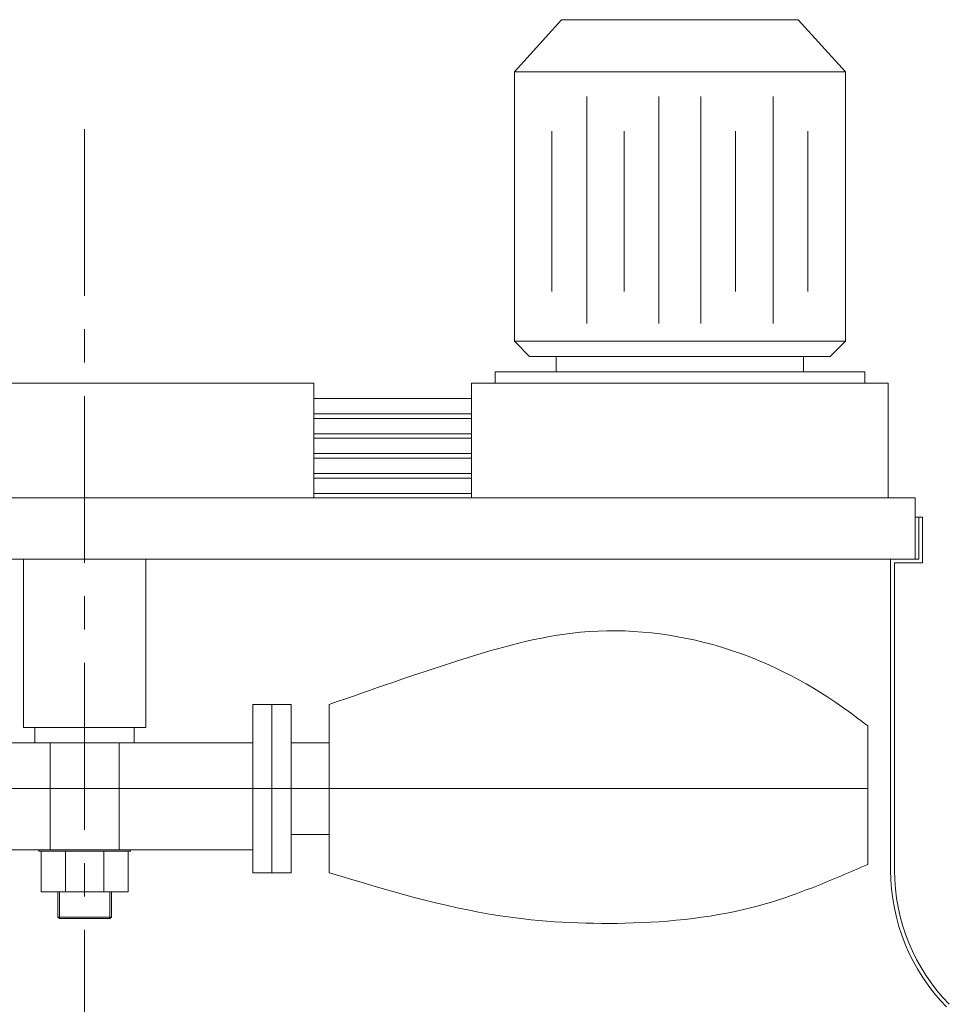
# Model space of a CAD drawing. Units: millimetres. Extents: x -14504 to -3979, y -12611 to -2945.
# Drawn here: x -6201 to -4962, y -4582 to -3270 of the extents above; entities that cross this region are included whole.
import ezdxf

# ---------------------------------------------------------------- set-up
doc = ezdxf.new("R2010")
doc.units = ezdxf.units.MM
doc.header["$LTSCALE"] = 7
doc.linetypes.add('CENTER', pattern=[50.8, 31.75, -6.35, 6.35, -6.35])

msp = doc.modelspace()

# ---------------------------------------------------------------- linework, layer by layer
at = {"lineweight": 0, "ltscale": 0.5}
for p, q in [((-5478.429, -3269.843), (-5541.483, -3339.124)), ((-5320.793, -3269.843), (-5478.429, -3269.843)), ((-5320.793, -3269.843), (-5163.157, -3269.843)), ((-5163.157, -3269.843), (-5100.102, -3339.124)), ((-5320.793, -3339.124), (-5541.483, -3339.124)), ((-5541.483, -3339.124), (-5541.483, -3698.124)), ((-5320.793, -3339.124), (-5100.102, -3339.124)), ((-5100.102, -3339.124), (-5100.102, -3698.124)), ((-5445.02, -3371.982), (-5445.02, -3674.821)), ((-5348.714, -3371.982), (-5348.714, -3674.821)), ((-5292.871, -3371.982), (-5292.871, -3674.821)), ((-5196.565, -3371.982), (-5196.565, -3674.821)), ((-5491.39, -3418.299), (-5491.39, -3632.067)), ((-5395.084, -3418.299), (-5395.084, -3632.067)), ((-5246.502, -3418.299), (-5246.502, -3632.067)), ((-5150.196, -3418.299), (-5150.196, -3632.067)), ((-5521.102, -3718.505), (-5541.483, -3698.124)), ((-5120.484, -3718.505), (-5100.102, -3698.124)), ((-6114.25, -3754.172), (-6419.97, -3754.172)), ((-6114.25, -3754.172), (-5808.53, -3754.172)), ((-5598.487, -3754.172), (-5043.099, -3754.172)), ((-5808.53, -3774.554), (-5598.487, -3774.554)), ((-5808.53, -3794.935), (-5598.487, -3794.935)), ((-5808.53, -3801.05), (-5598.487, -3801.05)), ((-5808.53, -3821.431), (-5598.487, -3821.431)), ((-5808.53, -3827.545), (-5598.487, -3827.545)), ((-5808.53, -3847.927), (-5598.487, -3847.927)), ((-5808.53, -3854.041), (-5598.487, -3854.041)), ((-5808.53, -3874.422), (-5598.487, -3874.422)), ((-5808.53, -3880.537), (-5598.487, -3880.537)), ((-6114.25, -3907.032), (-7221.068, -3907.032)), ((-6114.25, -3907.032), (-5007.432, -3907.032)), ((-5808.53, -3900.918), (-5598.487, -3900.918)), ((-5808.53, -3907.032), (-5598.487, -3907.032)), ((-5007.432, -3988.558), (-5007.432, -3907.032)), ((-4997.241, -3932.509), (-5007.432, -3932.509)), ((-5002.337, -3988.558), (-5002.337, -3932.509)), ((-4997.241, -3993.653), (-4997.241, -3932.509)), ((-6114.25, -3988.558), (-7226.164, -3988.558)), ((-6114.25, -3988.558), (-5002.337, -3988.558)), ((-5039.915, -3988.558), (-5039.915, -4403.039)), ((-5034.819, -3993.653), (-4997.241, -3993.653)), ((-5034.819, -3993.653), (-5034.819, -4403.039)), ((-5070.487, -4210.626), (-5070.487, -4395.433)), ((-6114.25, -4212.752), (-6195.775, -4212.752)), ((-6114.25, -4212.752), (-6032.725, -4212.752)), ((-6114.25, -4233.133), (-6180.489, -4233.133)), ((-6114.25, -4233.133), (-6048.011, -4233.133)), ((-6114.25, -4294.277), (-7158.014, -4294.277)), ((-6114.25, -4294.277), (-5070.487, -4294.277)), ((-6114.25, -4375.803), (-6175.394, -4375.803)), ((-6114.25, -4377.841), (-6175.394, -4377.841)), ((-6114.25, -4375.803), (-6053.106, -4375.803)), ((-6114.25, -4377.841), (-6053.106, -4377.841)), ((-6056.163, -4431.851), (-6172.337, -4431.851)), ((-6114.25, -4431.851), (-6056.163, -4431.851)), ((-6114.25, -4467.519), (-6147.879, -4467.519)), ((-6114.25, -4467.519), (-6080.621, -4467.519))]:
    msp.add_line(p, q, dxfattribs=at)
at = {"color": 8, "linetype": 'CENTER', "lineweight": 0}
msp.add_line((-6114.25, -3415.609), (-6114.25, -8122.975), dxfattribs=at)
at = {"lineweight": 0}
for p, q in [((-5541.483, -3698.124), (-5100.102, -3698.124)), ((-5521.102, -3718.505), (-5120.484, -3718.505)), ((-5485.673, -3718.505), (-5485.673, -3738.886)), ((-5155.913, -3718.505), (-5155.913, -3738.886)), ((-5567.198, -3738.886), (-5567.198, -3754.172)), ((-5567.198, -3738.886), (-5074.387, -3738.886)), ((-5074.387, -3738.886), (-5074.387, -3754.172)), ((-5808.53, -3907.032), (-5808.53, -3754.172)), ((-5598.487, -3754.172), (-5598.487, -3907.032)), ((-5043.099, -3754.172), (-5043.099, -3907.032)), ((-6195.775, -4212.752), (-6195.775, -3988.558)), ((-6032.725, -4212.752), (-6032.725, -3988.558)), ((-5890.056, -4182.18), (-5839.102, -4182.18)), ((-5890.056, -4406.375), (-5890.056, -4182.18)), ((-5864.579, -4406.375), (-5864.579, -4182.18)), ((-5839.102, -4406.375), (-5839.102, -4182.18)), ((-5788.149, -4406.375), (-5788.149, -4182.18)), ((-6180.489, -4233.133), (-6180.489, -4212.752)), ((-6048.011, -4233.133), (-6048.011, -4212.752)), ((-6180.489, -4233.133), (-6338.445, -4233.133)), ((-6160.108, -4375.803), (-6160.108, -4233.133)), ((-6068.392, -4375.803), (-6068.392, -4233.133)), ((-6048.011, -4233.133), (-5890.056, -4233.133)), ((-5839.102, -4233.133), (-5788.149, -4233.133)), ((-5839.102, -4355.421), (-5788.149, -4355.421)), ((-6175.394, -4375.803), (-6338.445, -4375.803)), ((-6175.394, -4377.841), (-6175.394, -4375.803)), ((-6172.337, -4431.851), (-6172.337, -4377.841)), ((-6139.727, -4431.851), (-6139.727, -4377.841)), ((-6088.774, -4431.851), (-6088.774, -4377.841)), ((-6056.163, -4431.851), (-6056.163, -4377.841)), ((-6053.106, -4377.841), (-6053.106, -4375.803)), ((-6053.106, -4375.803), (-5890.056, -4375.803)), ((-5890.056, -4406.375), (-5839.102, -4406.375)), ((-6149.917, -4465.48), (-6149.917, -4431.851)), ((-6147.879, -4467.519), (-6147.879, -4431.851)), ((-6080.621, -4467.519), (-6080.621, -4431.851)), ((-6078.583, -4465.48), (-6078.583, -4431.851)), ((-6147.879, -4467.519), (-6149.917, -4465.48)), ((-6149.917, -4465.48), (-6078.583, -4465.48)), ((-6080.621, -4467.519), (-6078.583, -4465.48))]:
    msp.add_line(p, q, dxfattribs=at)
at = {"lineweight": 0, "ltscale": 0.5}
for radius in [259.862, 254.766]:
    msp.add_arc((-4780.053, -4403.039), radius, 180, 224.520589, dxfattribs=at)
at = {"lineweight": 0}
for points in [[(-5788.149, -4182.18), (-5615.688, -4123.626), (-5453.464, -4086.057), (-5265.521, -4105.83), (-5105.275, -4184.922), (-5070.487, -4210.626)], [(-5788.149, -4406.375), (-5560.294, -4463.72), (-5394.113, -4473.607), (-5214.084, -4449.879), (-5105.275, -4410.333), (-5070.487, -4395.433)]]:
    msp.add_spline(points, degree=3, dxfattribs=at)
at = {"layer": 'Defpoints', "color": 0, "linetype": 'ByBlock', "lineweight": 0, "ltscale": 0.5}
msp.add_point((-5163.157, -3269.843), dxfattribs=at)

doc.saveas('drawing.dxf')
